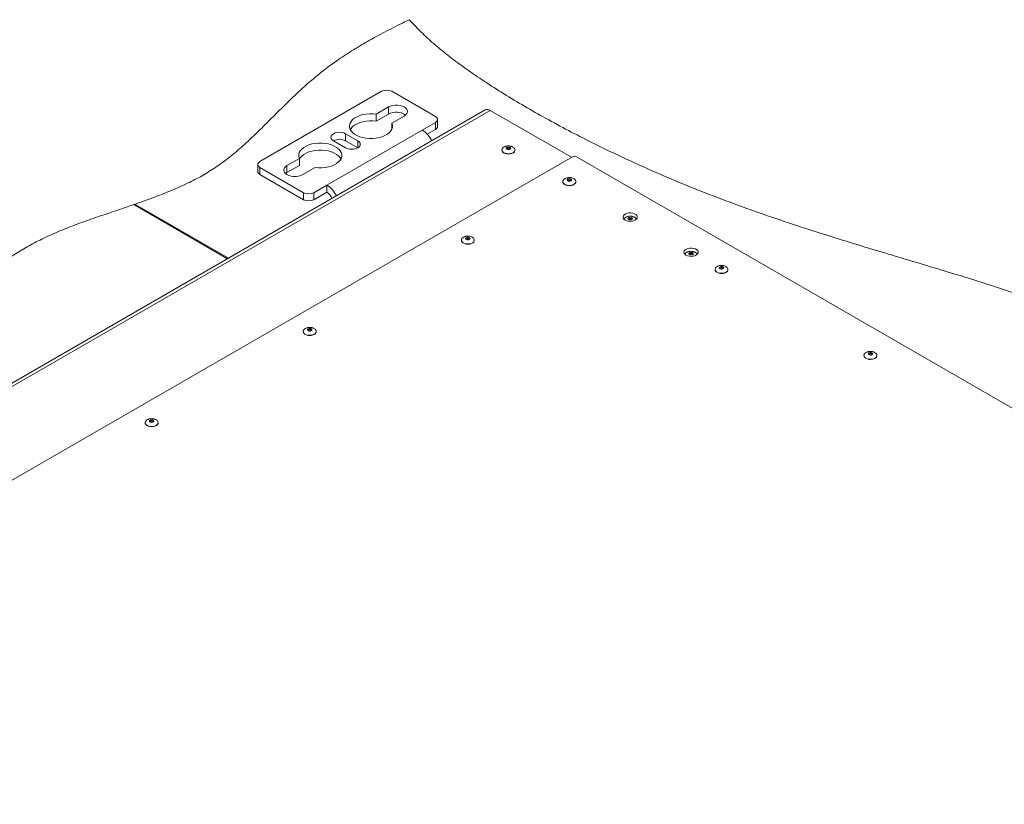
# Paper-space layout 'Sheet2' of a CAD drawing. Units: millimetres. Extents: x 74 to 7810, y 2578 to 7899.
# Drawn here: x 5920 to 6606, y 7119 to 7666 of the extents above; entities that cross this region are included whole.
import ezdxf

# ---------------------------------------------------------------- set-up
doc = ezdxf.new("R2010")
doc.units = ezdxf.units.MM

psp = doc.layouts.new('Sheet2')

# ---------------------------------------------------------------- linework, layer by layer
at = {"color": 7, "linetype": 'Continuous', "lineweight": 18}
for p, q in [((6172.24, 7615.65), (6087.39, 7566.66)), ((6209.79, 7598.05), (6179.31, 7615.65)), ((6177.02, 7604.73), (6168.42, 7599.76)), ((6177.02, 7599.83), (6177.02, 7604.73)), ((6244.4, 7602.64), (5406.48, 7118.92)), ((6247.9, 7602.3), (5409.98, 7118.58)), ((6177.02, 7599.83), (6168.42, 7594.86)), ((6168.42, 7594.86), (6168.42, 7599.76)), ((6179.38, 7593.44), (6187.98, 7598.4)), ((6304.47, 7569.64), (6247.9, 7602.3)), ((6179.38, 7589.28), (6179.38, 7593.44)), ((6209.79, 7593.97), (6200.6, 7588.66)), ((6209.79, 7589.07), (6209.79, 7593.97)), ((6211.25, 7591.11), (6211.25, 7596.01)), ((6134.13, 7550.29), (6200.6, 7588.66)), ((6155.63, 7581.15), (6147.14, 7586.05)), ((6147.14, 7581.15), (6147.14, 7586.05)), ((6204.08, 7585.78), (6209.79, 7589.07)), ((6138.66, 7581.15), (6147.14, 7576.25)), ((6155.62, 7576.25), (6147.14, 7581.15)), ((5470.09, 7087.96), (6305.18, 7570.05)), ((6256.13, 7574.7), (6256.13, 7574.54)), ((6265.13, 7574.54), (6265.13, 7574.7)), ((6308.01, 7570.05), (7376.02, 6953.5)), ((6085.93, 7564.62), (6085.93, 7559.72)), ((6087.39, 7562.58), (6117.87, 7544.99)), ((6087.39, 7562.58), (6087.39, 7557.68)), ((6114.9, 7568.87), (6106.3, 7563.91)), ((6114.9, 7563.97), (6106.3, 7559.01)), ((6106.3, 7559.01), (6106.3, 7563.91)), ((6114.9, 7563.97), (6114.9, 7568.87)), ((6117.27, 7557.58), (6125.86, 7562.54)), ((6087.39, 7557.68), (6117.87, 7540.09)), ((6106.3, 7559.01), (6105.3, 7558.29)), ((6124.94, 7544.99), (6134.13, 7550.29)), ((6134.13, 7545.39), (6134.13, 7550.29)), ((6298.56, 7552.66), (6298.56, 7552.5)), ((6307.56, 7552.5), (6307.56, 7552.66)), ((6117.87, 7540.09), (6117.87, 7544.99)), ((6124.94, 7540.09), (6134.13, 7545.39)), ((6124.94, 7544.99), (6124.94, 7540.09)), ((5999.48, 7536.68), (6064.81, 7498.97)), ((6065.52, 7499.38), (6000.36, 7536.99)), ((6000.36, 7536.17), (6000.36, 7536.99)), ((6227.85, 7511.84), (6227.85, 7511.68)), ((6236.85, 7511.68), (6236.85, 7511.84)), ((6404.62, 7491.43), (6404.62, 7491.27)), ((6413.62, 7491.27), (6413.62, 7491.43)), ((6117.66, 7448.23), (6117.66, 7448.06)), ((6126.66, 7448.06), (6126.66, 7448.23)), ((6508.43, 7431.51), (6508.43, 7431.34)), ((6517.43, 7431.34), (6517.43, 7431.51)), ((6007.47, 7384.62), (6007.47, 7384.45)), ((6016.47, 7384.45), (6016.47, 7384.62))]:
    psp.add_line(p, q, dxfattribs=at)
at = {"color": 8, "linetype": 'Continuous', "lineweight": 18}
psp.add_line((6155.63, 7576.25), (6155.63, 7581.15), dxfattribs=at)
at = {"color": 7, "linetype": 'Continuous', "lineweight": 18, "flags": 128}
for points in [[(6187.98, 7598.4), (6189.06, 7599.18), (6189.81, 7600.08), (6190.2, 7601.06), (6190.2, 7602.06), (6189.81, 7603.04), (6189.06, 7603.94), (6187.98, 7604.73), (6186.62, 7605.35), (6185.06, 7605.79), (6183.36, 7606.01), (6181.63, 7606.01), (6179.94, 7605.79), (6178.37, 7605.35), (6177.02, 7604.73)], [(6168.42, 7599.76), (6166.09, 7599.99), (6163.73, 7599.99), (6161.4, 7599.79), (6159.15, 7599.37), (6157.04, 7598.76), (6155.13, 7597.97), (6153.45, 7597.01), (6152.06, 7595.91), (6150.98, 7594.7), (6150.24, 7593.4), (6149.87, 7592.06), (6149.86, 7590.69), (6150.23, 7589.35), (6150.95, 7588.05), (6152.02, 7586.84), (6153.41, 7585.74), (6155.08, 7584.77), (6156.99, 7583.97), (6159.09, 7583.35), (6161.34, 7582.93), (6163.67, 7582.72), (6166.03, 7582.73), (6168.36, 7582.94), (6170.6, 7583.37), (6172.7, 7583.99), (6174.6, 7584.8), (6176.27, 7585.76), (6177.64, 7586.87), (6178.71, 7588.09), (6179.42, 7589.38), (6179.78, 7590.73), (6179.76, 7592.09), (6179.38, 7593.44)], [(6168.42, 7594.86), (6166.09, 7595.09), (6163.73, 7595.09), (6161.4, 7594.89), (6159.15, 7594.48), (6157.04, 7593.86), (6155.13, 7593.07), (6153.45, 7592.11), (6152.06, 7591.01), (6150.98, 7589.8), (6150.43, 7588.91)], [(6147.14, 7586.05), (6145.9, 7586.6), (6144.45, 7586.95), (6142.9, 7587.07), (6141.34, 7586.95), (6139.9, 7586.6), (6138.66, 7586.05), (6137.7, 7585.33), (6137.1, 7584.5), (6136.9, 7583.6), (6137.1, 7582.71), (6137.7, 7581.87), (6138.66, 7581.15)], [(6125.86, 7562.54), (6128.19, 7562.32), (6130.55, 7562.31), (6132.88, 7562.52), (6135.13, 7562.93), (6137.24, 7563.54), (6139.15, 7564.34), (6140.83, 7565.3), (6142.22, 7566.4), (6143.3, 7567.61), (6144.04, 7568.9), (6144.41, 7570.25), (6144.42, 7571.61), (6144.05, 7572.96), (6143.33, 7574.25), (6142.26, 7575.47), (6140.87, 7576.57), (6139.2, 7577.53), (6137.29, 7578.33), (6135.19, 7578.95), (6132.94, 7579.37), (6130.61, 7579.58), (6128.25, 7579.58), (6125.92, 7579.36), (6123.68, 7578.94), (6121.58, 7578.31), (6119.68, 7577.51), (6118.01, 7576.54), (6116.64, 7575.44), (6115.58, 7574.22), (6114.86, 7572.92), (6114.5, 7571.57), (6114.52, 7570.21), (6114.9, 7568.87)], [(6147.14, 7576.25), (6148.38, 7575.7), (6149.83, 7575.36), (6151.38, 7575.24), (6152.94, 7575.36), (6154.38, 7575.7), (6155.63, 7576.25), (6156.58, 7576.97), (6157.18, 7577.81), (6157.38, 7578.7), (6157.18, 7579.6), (6156.58, 7580.44), (6155.63, 7581.15)], [(6260.17, 7576.79), (6260.78, 7576.83), (6261.37, 7576.73), (6261.84, 7576.5), (6262.13, 7576.19), (6262.19, 7575.84), (6262.01, 7575.5), (6261.63, 7575.23), (6261.09, 7575.06), (6260.48, 7575.03), (6259.9, 7575.13), (6259.42, 7575.35), (6259.13, 7575.66), (6259.07, 7576.01), (6259.25, 7576.35), (6259.64, 7576.63), (6260.17, 7576.79)], [(6143.85, 7568.5), (6143.33, 7569.35), (6142.26, 7570.57), (6140.87, 7571.67), (6139.2, 7572.63), (6137.29, 7573.43), (6135.19, 7574.05), (6132.94, 7574.47), (6130.61, 7574.68), (6128.25, 7574.68), (6125.92, 7574.46), (6123.68, 7574.04), (6121.58, 7573.42), (6119.68, 7572.61), (6118.01, 7571.64), (6116.64, 7570.54), (6115.58, 7569.32), (6114.9, 7568.13)], [(6256.13, 7574.54), (6256.18, 7574.14), (6256.56, 7573.43), (6257.26, 7572.82), (6258.24, 7572.34), (6259.41, 7572.04), (6260.68, 7571.94), (6261.95, 7572.06), (6263.11, 7572.37), (6264.06, 7572.86), (6264.74, 7573.49), (6265.09, 7574.2), (6265.13, 7574.54)], [(6106.3, 7563.91), (6105.22, 7563.12), (6104.47, 7562.22), (6104.08, 7561.24), (6104.08, 7560.24), (6104.47, 7559.26), (6105.22, 7558.36), (6106.3, 7557.58), (6107.66, 7556.95), (6109.23, 7556.52), (6110.92, 7556.3), (6112.65, 7556.3), (6114.34, 7556.52), (6115.91, 7556.95), (6117.27, 7557.58)], [(6298.56, 7552.5), (6298.61, 7552.1), (6298.98, 7551.39), (6299.69, 7550.77), (6300.67, 7550.3), (6301.84, 7550), (6303.11, 7549.9), (6304.37, 7550.01), (6305.53, 7550.33), (6306.49, 7550.82), (6307.17, 7551.44), (6307.52, 7552.16), (6307.56, 7552.5)], [(6302.6, 7554.75), (6303.21, 7554.78), (6303.79, 7554.68), (6304.27, 7554.46), (6304.55, 7554.15), (6304.62, 7553.8), (6304.44, 7553.46), (6304.05, 7553.19), (6303.52, 7553.02), (6302.91, 7552.99), (6302.32, 7553.09), (6301.85, 7553.31), (6301.56, 7553.62), (6301.5, 7553.97), (6301.68, 7554.31), (6302.06, 7554.58), (6302.6, 7554.75)], [(6341.95, 7525.96), (6341.13, 7526.59), (6340.63, 7527.32), (6340.49, 7528.1), (6340.72, 7528.88), (6341.3, 7529.59), (6342.2, 7530.18), (6343.34, 7530.61), (6344.63, 7530.85), (6346, 7530.88), (6347.32, 7530.69), (6348.51, 7530.3), (6349.47, 7529.75), (6350.14, 7529.06), (6350.46, 7528.3), (6350.41, 7527.51), (6350, 7526.77), (6349.25, 7526.11), (6348.23, 7525.59), (6347, 7525.25), (6345.65, 7525.12), (6344.3, 7525.2), (6343.03, 7525.49), (6341.95, 7525.96)], [(6345, 7527.8), (6345.61, 7527.84), (6346.2, 7527.75), (6346.68, 7527.53), (6346.97, 7527.22), (6347.04, 7526.87), (6346.88, 7526.53), (6346.5, 7526.26), (6345.96, 7526.08), (6345.36, 7526.04), (6344.77, 7526.14), (6344.29, 7526.36), (6343.99, 7526.67), (6343.92, 7527.02), (6344.09, 7527.36), (6344.47, 7527.63), (6345, 7527.8)], [(6348.91, 7527.66), (6349.47, 7527.3), (6350.01, 7526.78)], [(6227.85, 7511.68), (6227.9, 7511.28), (6228.27, 7510.57), (6228.98, 7509.95), (6229.96, 7509.48), (6231.13, 7509.18), (6232.4, 7509.08), (6233.66, 7509.19), (6234.82, 7509.51), (6235.78, 7510), (6236.46, 7510.62), (6236.81, 7511.34), (6236.85, 7511.68)], [(6231.89, 7513.93), (6232.5, 7513.96), (6233.08, 7513.86), (6233.55, 7513.64), (6233.84, 7513.33), (6233.9, 7512.98), (6233.73, 7512.64), (6233.34, 7512.37), (6232.8, 7512.2), (6232.2, 7512.17), (6231.61, 7512.27), (6231.14, 7512.49), (6230.85, 7512.8), (6230.79, 7513.15), (6230.96, 7513.49), (6231.35, 7513.76), (6231.89, 7513.93)], [(6384.37, 7501.47), (6383.55, 7502.1), (6383.05, 7502.83), (6382.91, 7503.61), (6383.14, 7504.39), (6383.73, 7505.1), (6384.62, 7505.69), (6385.76, 7506.12), (6387.06, 7506.36), (6388.42, 7506.38), (6389.74, 7506.2), (6390.93, 7505.81), (6391.89, 7505.26), (6392.56, 7504.57), (6392.88, 7503.81), (6392.84, 7503.02), (6392.43, 7502.27), (6391.68, 7501.62), (6390.65, 7501.1), (6389.42, 7500.76), (6388.08, 7500.63), (6386.73, 7500.71), (6385.46, 7501), (6384.37, 7501.47)], [(6387.43, 7503.31), (6388.04, 7503.35), (6388.62, 7503.26), (6389.1, 7503.04), (6389.4, 7502.73), (6389.47, 7502.38), (6389.3, 7502.04), (6388.92, 7501.76), (6388.39, 7501.59), (6387.78, 7501.55), (6387.2, 7501.65), (6386.72, 7501.87), (6386.42, 7502.17), (6386.35, 7502.52), (6386.52, 7502.86), (6386.9, 7503.14), (6387.43, 7503.31)], [(6391.34, 7503.16), (6391.89, 7502.81), (6392.44, 7502.29)], [(6408.64, 7493.51), (6409.25, 7493.56), (6409.84, 7493.46), (6410.32, 7493.24), (6410.61, 7492.93), (6410.68, 7492.58), (6410.52, 7492.24), (6410.14, 7491.97), (6409.6, 7491.79), (6409, 7491.75), (6408.41, 7491.85), (6407.93, 7492.07), (6407.63, 7492.38), (6407.56, 7492.73), (6407.73, 7493.07), (6408.11, 7493.34), (6408.64, 7493.51)], [(6404.62, 7491.27), (6404.69, 7490.83), (6405.08, 7490.13), (6405.8, 7489.51), (6406.79, 7489.04), (6407.97, 7488.76), (6409.24, 7488.67), (6410.5, 7488.79), (6411.66, 7489.12), (6412.6, 7489.62), (6413.26, 7490.25), (6413.59, 7490.96), (6413.62, 7491.27)], [(6117.66, 7448.06), (6117.71, 7447.67), (6118.08, 7446.96), (6118.79, 7446.34), (6119.77, 7445.86), (6120.94, 7445.56), (6122.21, 7445.47), (6123.47, 7445.58), (6124.63, 7445.9), (6125.59, 7446.39), (6126.27, 7447.01), (6126.62, 7447.72), (6126.66, 7448.06)], [(6121.7, 7450.32), (6122.31, 7450.35), (6122.89, 7450.25), (6123.36, 7450.03), (6123.65, 7449.72), (6123.71, 7449.37), (6123.54, 7449.03), (6123.15, 7448.76), (6122.61, 7448.59), (6122.01, 7448.55), (6121.42, 7448.66), (6120.95, 7448.88), (6120.66, 7449.19), (6120.6, 7449.54), (6120.77, 7449.88), (6121.16, 7450.15), (6121.7, 7450.32)], [(6512.45, 7433.59), (6513.05, 7433.63), (6513.64, 7433.53), (6514.12, 7433.32), (6514.42, 7433.01), (6514.49, 7432.66), (6514.32, 7432.32), (6513.94, 7432.04), (6513.41, 7431.87), (6512.8, 7431.83), (6512.21, 7431.93), (6511.73, 7432.15), (6511.44, 7432.45), (6511.37, 7432.8), (6511.53, 7433.14), (6511.91, 7433.42), (6512.45, 7433.59)], [(6508.43, 7431.34), (6508.49, 7430.9), (6508.88, 7430.2), (6509.6, 7429.59), (6510.59, 7429.12), (6511.77, 7428.83), (6513.05, 7428.75), (6514.31, 7428.87), (6515.46, 7429.19), (6516.4, 7429.69), (6517.07, 7430.33), (6517.4, 7431.04), (6517.43, 7431.34)], [(6007.47, 7384.45), (6007.52, 7384.06), (6007.89, 7383.35), (6008.6, 7382.73), (6009.57, 7382.25), (6010.75, 7381.95), (6012.01, 7381.86), (6013.28, 7381.97), (6014.44, 7382.28), (6015.4, 7382.77), (6016.08, 7383.4), (6016.43, 7384.11), (6016.47, 7384.45)], [(6011.51, 7386.71), (6012.12, 7386.74), (6012.7, 7386.64), (6013.17, 7386.42), (6013.46, 7386.11), (6013.52, 7385.75), (6013.35, 7385.42), (6012.96, 7385.14), (6012.42, 7384.98), (6011.82, 7384.94), (6011.23, 7385.04), (6010.76, 7385.27), (6010.47, 7385.58), (6010.41, 7385.93), (6010.58, 7386.27), (6010.97, 7386.54), (6011.51, 7386.71)]]:
    psp.add_lwpolyline(points, dxfattribs=at)
at = {"color": 8, "linetype": 'Continuous', "lineweight": 18, "flags": 128}
for points in [[(6261.63, 7575.52), (6261.59, 7575.69), (6261.4, 7575.89), (6261.1, 7576.03), (6260.73, 7576.1), (6260.34, 7576.08), (6259.99, 7575.97), (6259.75, 7575.79), (6259.64, 7575.58), (6259.63, 7575.53)], [(6256.13, 7574.72), (6256.18, 7574.31), (6256.56, 7573.6), (6257.26, 7572.98), (6258.24, 7572.5), (6259.41, 7572.2), (6260.68, 7572.11), (6261.95, 7572.22), (6263.11, 7572.53), (6264.06, 7573.02), (6264.74, 7573.65), (6265.09, 7574.36), (6265.13, 7574.66)], [(6298.56, 7552.68), (6298.61, 7552.26), (6298.98, 7551.56), (6299.69, 7550.94), (6300.67, 7550.46), (6301.84, 7550.16), (6303.11, 7550.06), (6304.37, 7550.18), (6305.53, 7550.49), (6306.49, 7550.98), (6307.17, 7551.61), (6307.52, 7552.32), (6307.56, 7552.61)], [(6304.06, 7553.48), (6304.01, 7553.65), (6303.83, 7553.85), (6303.53, 7553.99), (6303.15, 7554.06), (6302.77, 7554.03), (6302.42, 7553.93), (6302.17, 7553.75), (6302.06, 7553.54), (6302.06, 7553.48)], [(6346.48, 7526.54), (6346.44, 7526.72), (6346.25, 7526.91), (6345.94, 7527.05), (6345.56, 7527.11), (6345.18, 7527.09), (6344.84, 7526.98), (6344.59, 7526.8), (6344.49, 7526.59), (6344.48, 7526.54)], [(6227.85, 7511.86), (6227.9, 7511.44), (6228.27, 7510.73), (6228.98, 7510.12), (6229.96, 7509.64), (6231.13, 7509.34), (6232.4, 7509.24), (6233.66, 7509.36), (6234.82, 7509.67), (6235.78, 7510.16), (6236.46, 7510.79), (6236.81, 7511.5), (6236.85, 7511.79)], [(6233.35, 7512.66), (6233.3, 7512.83), (6233.12, 7513.03), (6232.82, 7513.17), (6232.44, 7513.23), (6232.05, 7513.21), (6231.71, 7513.11), (6231.46, 7512.93), (6231.35, 7512.72), (6231.35, 7512.66)], [(6388.91, 7502.05), (6388.86, 7502.22), (6388.67, 7502.42), (6388.37, 7502.56), (6387.99, 7502.62), (6387.6, 7502.6), (6387.26, 7502.49), (6387.02, 7502.31), (6386.91, 7502.09), (6386.91, 7502.05)], [(6404.62, 7491.45), (6404.69, 7490.99), (6405.08, 7490.29), (6405.8, 7489.68), (6406.79, 7489.21), (6407.97, 7488.92), (6409.24, 7488.83), (6410.5, 7488.96), (6411.66, 7489.28), (6412.6, 7489.78), (6413.26, 7490.41), (6413.59, 7491.13), (6413.62, 7491.4)], [(6410.12, 7492.25), (6410.08, 7492.43), (6409.89, 7492.62), (6409.58, 7492.76), (6409.2, 7492.83), (6408.82, 7492.8), (6408.48, 7492.69), (6408.23, 7492.51), (6408.13, 7492.3), (6408.12, 7492.25)], [(6117.66, 7448.25), (6117.71, 7447.83), (6118.08, 7447.12), (6118.79, 7446.51), (6119.77, 7446.03), (6120.94, 7445.73), (6122.21, 7445.63), (6123.47, 7445.74), (6124.63, 7446.06), (6125.59, 7446.55), (6126.27, 7447.18), (6126.62, 7447.89), (6126.66, 7448.18)], [(6123.16, 7449.05), (6123.11, 7449.22), (6122.93, 7449.42), (6122.63, 7449.56), (6122.25, 7449.62), (6121.86, 7449.6), (6121.52, 7449.49), (6121.27, 7449.32), (6121.16, 7449.1), (6121.16, 7449.05)], [(6513.93, 7432.32), (6513.88, 7432.5), (6513.69, 7432.7), (6513.38, 7432.84), (6513.01, 7432.9), (6512.62, 7432.88), (6512.28, 7432.77), (6512.04, 7432.59), (6511.93, 7432.37), (6511.93, 7432.33)], [(6508.43, 7431.52), (6508.49, 7431.07), (6508.88, 7430.36), (6509.6, 7429.75), (6510.59, 7429.28), (6511.77, 7428.99), (6513.05, 7428.91), (6514.31, 7429.03), (6515.46, 7429.36), (6516.4, 7429.86), (6517.07, 7430.49), (6517.4, 7431.2), (6517.43, 7431.48)], [(6007.47, 7384.64), (6007.52, 7384.22), (6007.89, 7383.51), (6008.6, 7382.89), (6009.57, 7382.42), (6010.75, 7382.12), (6012.01, 7382.02), (6013.28, 7382.13), (6014.44, 7382.45), (6015.4, 7382.94), (6016.08, 7383.56), (6016.43, 7384.28), (6016.46, 7384.57)], [(6012.97, 7385.43), (6012.92, 7385.61), (6012.74, 7385.8), (6012.43, 7385.95), (6012.06, 7386.01), (6011.67, 7385.99), (6011.33, 7385.88), (6011.08, 7385.71), (6010.97, 7385.49), (6010.97, 7385.44)]]:
    psp.add_lwpolyline(points, dxfattribs=at)
at = {"color": 7, "linetype": 'Continuous', "lineweight": 18}
for centre, radius, start, end in [((6175.78, 7608.82), 7.69, 62.60967, 117.39033), ((6182.42, 7589.79), 11.4, 54.85712, 118.31333), ((6209.02, 7596.01), 2.18, 290.78342, 69.21658), ((6245.85, 7599.44), 3.52, 54.38242, 114.30712), ((6208.75, 7591.36), 2.51, 294.37466, 354.3052), ((6191.01, 7573.57), 17.88, 25.1338, 57.57089), ((6142.9, 7573.1), 9.1, 62.22313, 117.77149), ((6306.59, 7567.32), 3.07, 62.60967, 117.39033), ((6088.16, 7564.62), 2.18, 110.78342, 249.21658), ((6088.43, 7559.97), 2.51, 185.6948, 245.62534), ((6124.54, 7535.2), 17.88, 25.1338, 57.57089), ((6121.4, 7551.81), 7.69, 242.60967, 297.39033), ((6129.24, 7537.77), 9.05, 21.15202, 57.34058), ((6121.4, 7546.91), 7.69, 242.60967, 297.39033), ((6343.91, 7524.21), 3.92, 115.88294, 138.96097), ((6386.34, 7499.72), 3.92, 115.88294, 138.96097)]:
    psp.add_arc(centre, radius, start, end, dxfattribs=at)
for points, knots in [([(6000.36, 7536.99), (6001.71, 7537.46), (6007.01, 7539.31), (6016.14, 7542.65), (6027.51, 7547.19), (6038.36, 7552.08), (6048.51, 7557.44), (6057.77, 7563.32), (6066.83, 7570.04), (6075.73, 7577.6), (6084.63, 7585.98), (6093.35, 7594.68), (6101.6, 7603), (6109.57, 7610.83), (6117.36, 7618.11), (6125.71, 7625.37), (6134.78, 7632.56), (6144.64, 7639.57), (6155.36, 7646.36), (6166.78, 7652.94), (6178.84, 7659.36), (6187.23, 7663.49), (6191.45, 7665.56)], [0, 0, 0, 0, 0.015894, 0.062593, 0.109168, 0.155512, 0.201655, 0.24785, 0.294514, 0.350499, 0.407791, 0.466471, 0.52653, 0.575552, 0.62544, 0.676236, 0.728034, 0.780996, 0.834272, 0.888676, 0.944002, 1, 1, 1, 1]), ([(6191.45, 7665.56), (6193.86, 7662.97), (6198.81, 7657.65), (6207.4, 7649.75), (6217.26, 7641.57), (6228.4, 7633.17), (6240.73, 7624.58), (6254.02, 7615.95), (6268.14, 7607.34), (6282.99, 7598.79), (6298.46, 7590.36), (6316.43, 7581.05), (6336.91, 7571.04), (6359.86, 7560.56), (6382.98, 7550.73), (6406.23, 7541.55), (6429.47, 7533.01), (6452.61, 7525.02), (6475.44, 7517.55), (6497.91, 7510.52), (6519.95, 7503.83), (6541.51, 7497.39), (6561.68, 7491.35), (6580.47, 7485.64), (6597.87, 7480.17), (6614.74, 7474.64), (6631.05, 7468.96), (6646.74, 7463.08), (6661.79, 7456.94), (6676.15, 7450.48), (6690, 7443.52), (6703.22, 7435.97), (6715.82, 7427.84), (6727.7, 7419.33), (6738.96, 7410.5), (6749.67, 7401.44), (6760.26, 7391.94), (6770.76, 7382.06), (6781.26, 7371.9), (6791.58, 7361.81), (6801.83, 7351.92), (6812.14, 7342.3), (6822.62, 7333.05), (6833.1, 7324.51), (6843.67, 7316.73), (6854.35, 7309.73), (6865.61, 7303.34), (6877.36, 7297.49), (6889.54, 7292.07), (6902.97, 7286.61), (6917.69, 7281.06), (6933.69, 7275.27), (6950.06, 7269.38), (6966.72, 7263.18), (6981.56, 7257.29), (6994.53, 7251.74), (7005.68, 7246.64), (7016.85, 7241.13), (7028.01, 7235.17), (7039.15, 7228.69), (7050.37, 7221.57), (7061.63, 7213.73), (7072.85, 7205.13), (7083.96, 7195.88), (7094.97, 7186.08), (7105.89, 7175.82), (7118.82, 7163.14), (7133.56, 7148.04), (7150.02, 7130.68), (7164.13, 7115.67), (7175.98, 7103.21), (7185.54, 7093.32), (7195, 7083.79), (7204.36, 7074.69), (7213.58, 7066.15), (7222.64, 7058.24), (7231.58, 7051.02), (7240.46, 7044.45), (7249.33, 7038.47), (7258.21, 7033.05), (7267.12, 7028.14), (7276.04, 7023.74), (7284.97, 7019.81), (7294.82, 7015.95), (7305.69, 7012.23), (7317.68, 7008.72), (7331.22, 7005.28), (7346.51, 7001.97), (7363.7, 6998.68), (7381.5, 6995.48), (7397.71, 6992.53), (7412.24, 6989.72), (7425.04, 6987.08), (7438.25, 6984.13), (7451.89, 6980.8), (7465.91, 6977.05), (7480.28, 6972.84), (7494.92, 6968.16), (7509.79, 6963.02), (7524.83, 6957.39), (7539.89, 6951.28), (7554.8, 6944.72), (7569.3, 6937.75), (7583.23, 6930.42), (7596.43, 6922.73), (7608.74, 6914.71), (7619.99, 6906.38), (7630.06, 6897.75), (7639.09, 6888.91), (7647.22, 6879.89), (7654.57, 6870.75), (7661.97, 6860.58), (7669.37, 6849.41), (7676.85, 6837.32), (7683.83, 6825.79), (7690.59, 6814.9), (7697.35, 6804.72), (7704.57, 6794.87), (7712.48, 6785.44), (7721.32, 6776.5), (7731.27, 6768.06), (7742.25, 6760.07), (7754.23, 6752.49), (7767.09, 6745.32), (7780.79, 6738.52), (7795.22, 6731.99), (7805.3, 6727.9), (7810.37, 6725.84)], [0, 0, 0, 0, 0.006455, 0.013284, 0.020493, 0.028354, 0.036545, 0.04502, 0.053728, 0.062619, 0.071638, 0.080733, 0.093262, 0.10569, 0.117873, 0.129708, 0.141436, 0.152837, 0.163933, 0.174741, 0.185274, 0.195542, 0.205556, 0.214115, 0.222495, 0.230703, 0.238752, 0.246658, 0.254442, 0.262133, 0.269764, 0.277738, 0.285726, 0.293735, 0.301767, 0.309813, 0.317856, 0.326604, 0.335293, 0.343887, 0.352351, 0.360651, 0.368756, 0.376641, 0.383664, 0.39049, 0.397141, 0.40368, 0.410171, 0.416663, 0.424516, 0.43249, 0.440637, 0.449004, 0.457648, 0.463488, 0.469497, 0.475699, 0.482123, 0.4888, 0.495764, 0.503282, 0.511181, 0.519445, 0.528024, 0.536864, 0.545907, 0.560382, 0.57497, 0.589423, 0.597927, 0.60624, 0.61431, 0.622085, 0.629516, 0.636433, 0.642933, 0.649024, 0.654745, 0.660235, 0.665429, 0.670373, 0.67511, 0.67968, 0.685478, 0.69114, 0.696737, 0.704239, 0.711865, 0.719721, 0.727908, 0.733437, 0.739175, 0.745155, 0.75141, 0.757979, 0.764767, 0.771864, 0.779214, 0.786764, 0.794616, 0.802566, 0.81056, 0.818551, 0.826494, 0.834352, 0.842095, 0.849698, 0.85721, 0.864652, 0.87204, 0.879377, 0.888904, 0.898324, 0.907608, 0.915757, 0.923755, 0.931588, 0.939257, 0.946778, 0.954196, 0.96169, 0.969188, 0.976737, 0.984371, 0.992118, 1, 1, 1, 1]), ([(6260.63, 7577.61), (6260.21, 7577.59), (6259.61, 7577.56), (6258.77, 7577.36), (6258.08, 7577.12), (6257.36, 7576.73), (6256.73, 7576.21), (6256.3, 7575.57), (6256.1, 7575.05), (6256.15, 7574.77), (6256.15, 7574.73)], [0, 0, 0, 0, 0.188235, 0.266452, 0.395525, 0.529801, 0.672706, 0.820798, 0.973821, 1, 1, 1, 1]), ([(6265.11, 7574.65), (6265.1, 7574.87), (6265.08, 7575.37), (6264.65, 7576.07), (6263.98, 7576.69), (6263.22, 7577.11), (6262.44, 7577.38), (6261.61, 7577.57), (6261, 7577.59), (6260.63, 7577.61)], [0, 0, 0, 0, 0.138469, 0.307464, 0.462453, 0.6161, 0.730555, 0.839643, 1, 1, 1, 1]), ([(6261.63, 7575.52), (6261.63, 7575.52), (6261.63, 7575.52), (6261.6, 7575.46), (6261.44, 7575.33), (6261.22, 7575.24), (6260.97, 7575.18), (6260.67, 7575.15), (6260.32, 7575.17), (6259.98, 7575.26), (6259.75, 7575.38), (6259.64, 7575.49), (6259.63, 7575.52), (6259.63, 7575.53), (6259.63, 7575.53)], [0, 0, 0, 0, 0.063696, 0.164832, 0.252012, 0.343896, 0.40394, 0.480159, 0.583936, 0.688119, 0.777162, 0.869917, 0.963945, 1, 1, 1, 1]), ([(6303.06, 7555.57), (6302.64, 7555.55), (6302.04, 7555.52), (6301.2, 7555.32), (6300.51, 7555.08), (6299.78, 7554.69), (6299.16, 7554.17), (6298.73, 7553.53), (6298.53, 7553.01), (6298.57, 7552.73), (6298.58, 7552.68)], [0, 0, 0, 0, 0.188235, 0.266452, 0.395525, 0.529801, 0.672706, 0.820798, 0.973821, 1, 1, 1, 1]), ([(6307.54, 7552.6), (6307.53, 7552.83), (6307.51, 7553.33), (6307.08, 7554.03), (6306.41, 7554.64), (6305.64, 7555.07), (6304.87, 7555.34), (6304.04, 7555.53), (6303.42, 7555.55), (6303.06, 7555.57)], [0, 0, 0, 0, 0.1384689, 0.3074637, 0.4624528, 0.6161003, 0.7305553, 0.8396435, 1, 1, 1, 1]), ([(6304.06, 7553.48), (6304.06, 7553.48), (6304.06, 7553.48), (6304.03, 7553.42), (6303.87, 7553.29), (6303.65, 7553.2), (6303.39, 7553.14), (6303.1, 7553.11), (6302.74, 7553.13), (6302.41, 7553.21), (6302.18, 7553.33), (6302.06, 7553.45), (6302.06, 7553.48), (6302.06, 7553.48), (6302.06, 7553.48)], [0, 0, 0, 0, 0.063696, 0.164832, 0.252012, 0.343896, 0.40394, 0.480159, 0.583936, 0.688119, 0.777162, 0.869917, 0.963945, 1, 1, 1, 1]), ([(5491.83, 7200.2), (5492.54, 7200.69), (5496.7, 7203.58), (5503.72, 7209.27), (5512.89, 7217.36), (5521.11, 7225.68), (5528.52, 7234.17), (5535.17, 7242.81), (5541.36, 7251.96), (5545.92, 7259.76), (5549.22, 7266), (5551.45, 7270.56), (5553.7, 7275.28), (5556.18, 7279.51), (5558.97, 7283.23), (5561.92, 7286.47), (5565.6, 7289.79), (5570.15, 7293.22), (5575.48, 7296.63), (5581.64, 7300.02), (5588.64, 7303.42), (5596.7, 7306.9), (5605.72, 7310.49), (5616.72, 7314.6), (5629.7, 7319.24), (5644.59, 7324.41), (5660.5, 7329.9), (5677.11, 7335.7), (5694.09, 7341.83), (5710.71, 7348.16), (5726.62, 7354.69), (5741.57, 7361.46), (5755.57, 7368.41), (5768.65, 7375.53), (5780.87, 7382.79), (5792.29, 7390.19), (5804.03, 7398.47), (5815.93, 7407.68), (5827.82, 7417.85), (5838.25, 7427.65), (5847.46, 7437.02), (5855.74, 7445.9), (5863.81, 7454.74), (5871.87, 7463.49), (5880.14, 7472.1), (5888.82, 7480.51), (5898.14, 7488.68), (5907.56, 7495.96), (5917.03, 7502.4), (5926.48, 7508.05), (5936.77, 7513.42), (5948, 7518.46), (5960.15, 7523.16), (5972.95, 7527.68), (5986.17, 7532.13), (5995.03, 7535.16), (5999.48, 7536.68)], [0, 0, 0, 0, 0.004202, 0.024618, 0.045659, 0.067434, 0.087292, 0.107883, 0.129287, 0.151588, 0.161705, 0.172019, 0.182617, 0.193757, 0.2012, 0.209124, 0.217673, 0.227016, 0.237335, 0.247701, 0.259176, 0.271867, 0.28571, 0.300579, 0.321376, 0.343381, 0.366267, 0.39139, 0.416745, 0.44194, 0.466604, 0.490517, 0.513733, 0.536334, 0.558397, 0.579992, 0.601184, 0.628415, 0.655159, 0.681502, 0.70369, 0.725671, 0.747467, 0.769091, 0.79056, 0.811907, 0.83319, 0.854509, 0.87138, 0.888459, 0.905863, 0.923734, 0.942168, 0.961111, 0.980438, 1, 1, 1, 1]), ([(6345.48, 7528.63), (6345.06, 7528.61), (6344.46, 7528.58), (6343.62, 7528.38), (6342.93, 7528.14), (6342.21, 7527.74), (6341.59, 7527.24), (6341.33, 7526.82), (6341.21, 7526.61)], [0, 0, 0, 0, 0.231143, 0.32719, 0.485685, 0.65057, 0.826051, 1, 1, 1, 1]), ([(6349.76, 7526.56), (6349.67, 7526.74), (6349.46, 7527.16), (6348.83, 7527.7), (6348.07, 7528.13), (6347.3, 7528.39), (6346.46, 7528.58), (6345.85, 7528.61), (6345.48, 7528.63)], [0, 0, 0, 0, 0.146653, 0.337631, 0.526956, 0.667989, 0.802408, 1, 1, 1, 1]), ([(6346.48, 7526.54), (6346.48, 7526.54), (6346.49, 7526.54), (6346.47, 7526.49), (6346.32, 7526.36), (6346.1, 7526.26), (6345.84, 7526.2), (6345.55, 7526.16), (6345.19, 7526.18), (6344.85, 7526.27), (6344.61, 7526.39), (6344.49, 7526.5), (6344.48, 7526.54), (6344.48, 7526.54), (6344.49, 7526.54)], [0, 0, 0, 0, 0.051236, 0.156232, 0.243768, 0.33553, 0.398873, 0.475072, 0.578769, 0.683085, 0.772469, 0.865495, 0.959091, 1, 1, 1, 1]), ([(6232.35, 7514.75), (6231.92, 7514.73), (6231.33, 7514.7), (6230.49, 7514.5), (6229.8, 7514.26), (6229.07, 7513.87), (6228.45, 7513.35), (6228.02, 7512.71), (6227.82, 7512.19), (6227.86, 7511.91), (6227.87, 7511.86)], [0, 0, 0, 0, 0.188235, 0.266452, 0.395525, 0.529801, 0.672706, 0.820798, 0.973821, 1, 1, 1, 1]), ([(6236.83, 7511.78), (6236.82, 7512.01), (6236.8, 7512.51), (6236.37, 7513.21), (6235.7, 7513.82), (6234.93, 7514.25), (6234.16, 7514.52), (6233.32, 7514.7), (6232.71, 7514.73), (6232.35, 7514.75)], [0, 0, 0, 0, 0.138469, 0.307464, 0.462453, 0.6161, 0.730555, 0.839643, 1, 1, 1, 1]), ([(6233.35, 7512.66), (6233.35, 7512.66), (6233.35, 7512.66), (6233.32, 7512.6), (6233.16, 7512.47), (6232.94, 7512.38), (6232.68, 7512.32), (6232.39, 7512.29), (6232.03, 7512.31), (6231.7, 7512.39), (6231.47, 7512.51), (6231.35, 7512.63), (6231.35, 7512.66), (6231.35, 7512.66), (6231.35, 7512.66)], [0, 0, 0, 0, 0.063696, 0.1648323, 0.2520118, 0.3438964, 0.4039403, 0.4801594, 0.5839361, 0.688119, 0.7771617, 0.8699166, 0.9639449, 1, 1, 1, 1]), ([(6387.91, 7504.13), (6387.49, 7504.11), (6386.89, 7504.08), (6386.05, 7503.89), (6385.36, 7503.65), (6384.64, 7503.25), (6384.01, 7502.74), (6383.76, 7502.33), (6383.63, 7502.12)], [0, 0, 0, 0, 0.2311432, 0.32719, 0.4856855, 0.6505699, 0.8260512, 1, 1, 1, 1]), ([(6388.91, 7502.05), (6388.91, 7502.05), (6388.91, 7502.05), (6388.89, 7501.99), (6388.74, 7501.87), (6388.52, 7501.77), (6388.27, 7501.71), (6387.97, 7501.67), (6387.61, 7501.69), (6387.28, 7501.77), (6387.04, 7501.89), (6386.92, 7502.01), (6386.91, 7502.04), (6386.91, 7502.05), (6386.91, 7502.05)], [0, 0, 0, 0, 0.051236, 0.156232, 0.243768, 0.33553, 0.398873, 0.475072, 0.578769, 0.683085, 0.772469, 0.865495, 0.959091, 1, 1, 1, 1]), ([(6392.18, 7502.06), (6392.09, 7502.25), (6391.89, 7502.67), (6391.26, 7503.21), (6390.5, 7503.63), (6389.72, 7503.9), (6388.89, 7504.09), (6388.28, 7504.12), (6387.91, 7504.13)], [0, 0, 0, 0, 0.146653, 0.337631, 0.526956, 0.667989, 0.802408, 1, 1, 1, 1]), ([(6409.12, 7494.34), (6408.7, 7494.32), (6408.1, 7494.29), (6407.26, 7494.09), (6406.57, 7493.85), (6405.85, 7493.46), (6405.22, 7492.94), (6404.8, 7492.3), (6404.6, 7491.78), (6404.64, 7491.49), (6404.65, 7491.45)], [0, 0, 0, 0, 0.188152, 0.266335, 0.395351, 0.529568, 0.672411, 0.820438, 0.973394, 1, 1, 1, 1]), ([(6413.6, 7491.4), (6413.59, 7491.61), (6413.57, 7492.11), (6413.15, 7492.8), (6412.48, 7493.41), (6411.71, 7493.84), (6410.94, 7494.11), (6410.1, 7494.29), (6409.49, 7494.32), (6409.12, 7494.34)], [0, 0, 0, 0, 0.134203, 0.304034, 0.459791, 0.614199, 0.729221, 0.838849, 1, 1, 1, 1]), ([(6410.12, 7492.25), (6410.12, 7492.25), (6410.12, 7492.25), (6410.11, 7492.2), (6409.96, 7492.07), (6409.74, 7491.97), (6409.48, 7491.91), (6409.19, 7491.88), (6408.83, 7491.89), (6408.49, 7491.98), (6408.25, 7492.1), (6408.13, 7492.21), (6408.12, 7492.25), (6408.12, 7492.25), (6408.13, 7492.25)], [0, 0, 0, 0, 0.051236, 0.156232, 0.243768, 0.33553, 0.398873, 0.475072, 0.578769, 0.683085, 0.772469, 0.865495, 0.959091, 1, 1, 1, 1]), ([(6122.16, 7451.14), (6121.73, 7451.12), (6121.14, 7451.09), (6120.3, 7450.89), (6119.61, 7450.65), (6118.88, 7450.25), (6118.26, 7449.73), (6117.83, 7449.1), (6117.63, 7448.58), (6117.67, 7448.29), (6117.68, 7448.25)], [0, 0, 0, 0, 0.188235, 0.266452, 0.395525, 0.529801, 0.672706, 0.820798, 0.973821, 1, 1, 1, 1]), ([(6123.15, 7449.05), (6123.16, 7449.05), (6123.16, 7449.05), (6123.13, 7448.98), (6122.97, 7448.86), (6122.75, 7448.77), (6122.49, 7448.7), (6122.2, 7448.67), (6121.84, 7448.69), (6121.51, 7448.78), (6121.27, 7448.9), (6121.16, 7449.02), (6121.15, 7449.05), (6121.16, 7449.05), (6121.16, 7449.05)], [0, 0, 0, 0, 0.063696, 0.1648323, 0.2520118, 0.3438964, 0.4039403, 0.4801594, 0.5839361, 0.688119, 0.7771617, 0.8699166, 0.9639449, 1, 1, 1, 1]), ([(6126.64, 7448.17), (6126.63, 7448.4), (6126.61, 7448.9), (6126.18, 7449.6), (6125.51, 7450.21), (6124.74, 7450.64), (6123.97, 7450.9), (6123.13, 7451.09), (6122.52, 7451.12), (6122.16, 7451.14)], [0, 0, 0, 0, 0.138469, 0.307464, 0.462453, 0.6161, 0.730555, 0.839643, 1, 1, 1, 1]), ([(6512.93, 7434.41), (6512.5, 7434.39), (6511.91, 7434.36), (6511.07, 7434.17), (6510.38, 7433.93), (6509.65, 7433.53), (6509.03, 7433.01), (6508.6, 7432.37), (6508.4, 7431.85), (6508.44, 7431.57), (6508.45, 7431.53)], [0, 0, 0, 0, 0.188152, 0.266335, 0.395351, 0.529568, 0.672411, 0.820438, 0.973394, 1, 1, 1, 1]), ([(6513.93, 7432.33), (6513.93, 7432.33), (6513.93, 7432.33), (6513.91, 7432.27), (6513.76, 7432.15), (6513.54, 7432.05), (6513.28, 7431.99), (6512.99, 7431.95), (6512.63, 7431.97), (6512.3, 7432.05), (6512.05, 7432.17), (6511.94, 7432.29), (6511.93, 7432.32), (6511.93, 7432.33), (6511.93, 7432.33)], [0, 0, 0, 0, 0.0512357, 0.1562322, 0.2437676, 0.3355299, 0.398873, 0.4750717, 0.578769, 0.6830847, 0.7724686, 0.8654955, 0.9590909, 1, 1, 1, 1]), ([(6517.41, 7431.47), (6517.4, 7431.69), (6517.37, 7432.18), (6516.95, 7432.88), (6516.28, 7433.49), (6515.51, 7433.91), (6514.74, 7434.18), (6513.9, 7434.37), (6513.29, 7434.4), (6512.93, 7434.41)], [0, 0, 0, 0, 0.134203, 0.304034, 0.459791, 0.614199, 0.729221, 0.838849, 1, 1, 1, 1]), ([(6011.97, 7387.52), (6011.54, 7387.5), (6010.95, 7387.47), (6010.1, 7387.28), (6009.42, 7387.04), (6008.69, 7386.64), (6008.06, 7386.12), (6007.64, 7385.48), (6007.44, 7384.97), (6007.48, 7384.68), (6007.49, 7384.64)], [0, 0, 0, 0, 0.188235, 0.266452, 0.395525, 0.529801, 0.672706, 0.820798, 0.973821, 1, 1, 1, 1]), ([(6012.96, 7385.44), (6012.96, 7385.44), (6012.97, 7385.44), (6012.94, 7385.37), (6012.78, 7385.25), (6012.56, 7385.15), (6012.3, 7385.09), (6012.01, 7385.06), (6011.65, 7385.08), (6011.32, 7385.17), (6011.08, 7385.29), (6010.97, 7385.41), (6010.96, 7385.43), (6010.97, 7385.44), (6010.97, 7385.44)], [0, 0, 0, 0, 0.063696, 0.164832, 0.252012, 0.343896, 0.40394, 0.480159, 0.583936, 0.688119, 0.777162, 0.869917, 0.963945, 1, 1, 1, 1]), ([(6016.45, 7384.56), (6016.44, 7384.79), (6016.41, 7385.28), (6015.99, 7385.99), (6015.32, 7386.6), (6014.55, 7387.02), (6013.78, 7387.29), (6012.94, 7387.48), (6012.33, 7387.51), (6011.97, 7387.52)], [0, 0, 0, 0, 0.138469, 0.307464, 0.462453, 0.6161, 0.730555, 0.839643, 1, 1, 1, 1])]:
    psp.add_open_spline(points, degree=3, knots=knots, dxfattribs=at)

doc.saveas('drawing.dxf')
